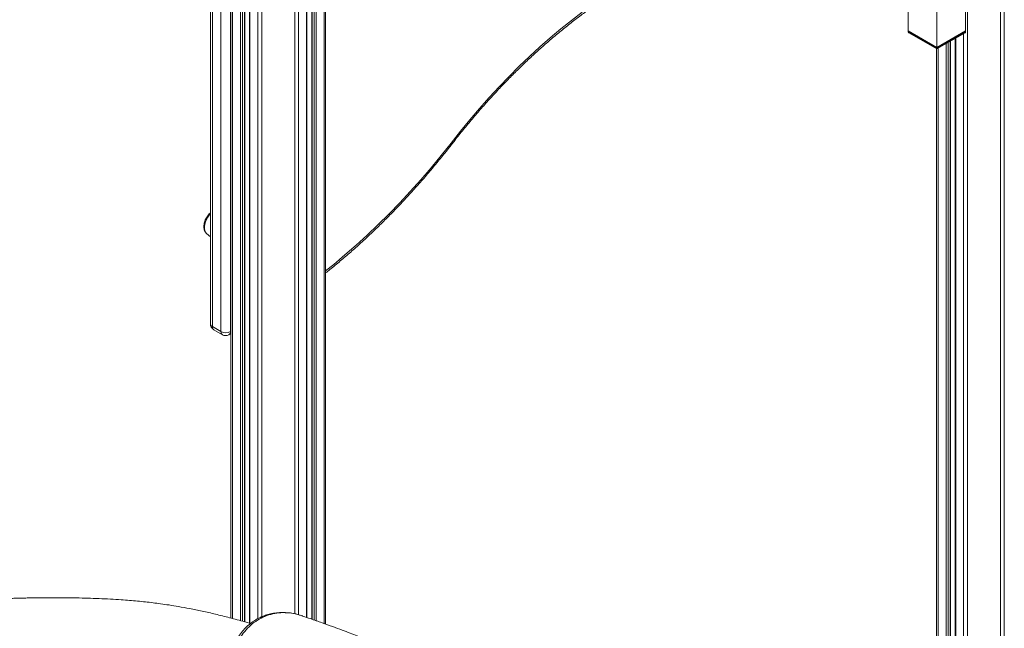
# Model space of a CAD drawing. Units: millimetres. Extents: x -7269 to 16491, y -7449 to 2623.
# Drawn here: x 5161 to 5890, y -5451 to -5001 of the extents above; entities that cross this region are included whole.
import ezdxf

# ---------------------------------------------------------------- set-up
doc = ezdxf.new("R2010")
doc.units = ezdxf.units.MM

msp = doc.modelspace()

# ---------------------------------------------------------------- linework, layer by layer
at = {"color": 8, "linetype": 'Continuous', "lineweight": 15}
for p, q in [((5887.31, -5841.89), (5887.31, -3549.25)), ((5890.13, -5841.21), (5890.13, -3550.18)), ((5377.45, -5444.81), (5377.45, -4863.92)), ((5378.95, -5445.35), (5378.95, -4863.05)), ((5380.37, -5445.85), (5380.37, -4862.23)), ((5386.27, -5447.95), (5386.27, -4858.82)), ((5364.57, -5440.75), (5364.57, -4871.35)), ((5367.4, -5441.44), (5367.4, -4869.72)), ((5373.3, -5443.35), (5373.3, -4866.31)), ((5340.12, -5442.93), (5340.12, -4885.46)), ((5327.24, -5446.58), (5327.24, -4892.9)), ((5331.39, -5447.76), (5331.39, -4890.5)), ((5337.29, -5444.29), (5337.29, -4887.1)), ((5316.99, -4898.82), (5316.99, -5231.79)), ((5318.42, -5444.21), (5318.42, -4897.99)), ((5324.32, -5445.79), (5324.32, -4894.58)), ((5325.74, -5446.17), (5325.74, -4893.77)), ((5862.86, -5841.89), (5862.86, -4899.65)), ((5303.56, -4906.57), (5303.56, -5228.12)), ((5309.92, -5231.79), (5309.92, -4902.9)), ((5849.98, -5832.85), (5849.98, -5016.89)), ((5854.13, -5837.81), (5854.13, -5014.49)), ((5860.03, -5841.21), (5860.03, -5011.08)), ((5841.16, -5830.32), (5841.16, -5021.98)), ((5847.06, -5833.72), (5847.06, -5018.57)), ((5848.47, -5833.72), (5848.47, -5017.75)), ((5316.99, -5231.79), (5317.25, -5231.66))]:
    msp.add_line(p, q, dxfattribs=at)
at = {"color": 7, "linetype": 'Continuous', "lineweight": 15}
for p, q in [((5377.16, -4864.09), (5377.16, -5444.71)), ((5387.44, -5448.37), (5387.44, -4858.15)), ((5373.59, -5443.45), (5373.59, -4866.14)), ((5327.54, -5446.66), (5327.54, -4892.73)), ((5331.1, -4890.67), (5331.1, -5447.67)), ((5317.25, -5443.89), (5317.25, -4898.67)), ((5302.09, -4907.42), (5302.09, -5226.08)), ((5861.46, -5009.1), (5861.46, -4903.64)), ((5840.25, -5021.35), (5840.25, -4911.09)), ((5819.04, -5009.1), (5819.04, -4963.32)), ((5840.25, -5021.35), (5819.04, -5009.1)), ((5819.04, -5009.92), (5819.04, -5009.1)), ((5819.04, -5009.92), (5840.25, -5022.16)), ((5861.46, -5009.1), (5840.25, -5021.35)), ((5840.25, -5022.16), (5861.46, -5009.92)), ((5861.46, -5009.92), (5861.46, -5009.1)), ((5819.45, -5010.5), (5840.25, -5022.5)), ((5840.25, -5022.5), (5861.05, -5010.5)), ((5850.27, -5832.45), (5850.27, -5016.72)), ((5853.84, -5014.66), (5853.84, -5837.4)), ((5839.99, -5828.68), (5839.99, -5022.35)), ((5840.25, -5022.16), (5840.25, -5021.35)), ((5299.23, -5159.15), (5302.09, -5161.53)), ((5303.56, -5228.12), (5309.92, -5231.79)), ((5304.59, -5230.41), (5310.96, -5234.08)), ((5315.65, -5234.24), (5317.25, -5233.45)), ((5370.6, -5442.51), (5370.28, -5442.39))]:
    msp.add_line(p, q, dxfattribs=at)
at = {"color": 7, "linetype": 'Continuous', "lineweight": 15, "flags": 128}
msp.add_lwpolyline([(5480.36, -5092.17), (5487.23, -5083.48), (5494.22, -5074.96), (5501.33, -5066.63), (5508.55, -5058.5), (5515.88, -5050.57), (5523.3, -5042.86), (5530.82, -5035.36), (5538.41, -5028.09), (5546.08, -5021.05), (5553.82, -5014.25), (5561.62, -5007.71), (5569.47, -5001.41), (5577.36, -4995.37)], dxfattribs=at)
at = {"color": 8, "linetype": 'Continuous', "lineweight": 15, "flags": 128}
for points in [[(5387.44, -5186.82), (5393.43, -5182.01), (5401.76, -5175.05), (5410.03, -5167.82), (5418.23, -5160.34), (5426.35, -5152.61), (5434.39, -5144.63), (5442.33, -5136.43), (5450.17, -5127.99), (5457.9, -5119.34), (5465.51, -5110.48), (5473, -5101.42), (5480.36, -5092.17)], [(5302.09, -5144.58), (5301.19, -5145.61), (5300.08, -5147.16), (5299.14, -5148.84), (5298.4, -5150.59), (5297.9, -5152.34), (5297.64, -5154.04), (5297.64, -5155.61), (5297.9, -5157), (5298.4, -5158.17), (5299.14, -5159.07), (5299.23, -5159.15)]]:
    msp.add_lwpolyline(points, dxfattribs=at)
at = {"color": 7, "linetype": 'Continuous', "lineweight": 15}
for centre, radius, start, end in [((5691.6, -5022.34), 148.65, 359.93838, 0.06876), ((5307.09, -5226.08), 5, 180, 240.00269), ((5313.45, -5224.97), 7.69, 242.60934, 297.39066), ((5313.45, -5229.75), 5, 240.00269, 296.04653)]:
    msp.add_arc(centre, radius, start, end, dxfattribs=at)
at = {"color": 8, "linetype": 'Continuous', "lineweight": 15}
for centre, radius, start, end in [((5304.59, -5225.83), 2.51, 185.694, 245.62658), ((5305.96, -5228.41), 2.42, 173.05501, 235.63195), ((5312.39, -5232.05), 2.49, 173.97575, 234.71122), ((5314.24, -5231.88), 2.75, 300.83453, 1.87044)]:
    msp.add_arc(centre, radius, start, end, dxfattribs=at)
at = {"color": 7, "linetype": 'Continuous', "lineweight": 15}
for centre, start_param, end_param in [((5820.45, -5009.92), 3.141593, 3.927072), ((5860.05, -5009.92), 5.497706, 6.283185)]:
    msp.add_ellipse(centre, major_axis=(1.41, 0), ratio=0.577382, start_param=start_param, end_param=end_param, dxfattribs=at)
for points, knots in [([(5480.77, -5093.2), (5481.55, -5092.2), (5484.45, -5088.46), (5489.56, -5082.09), (5496.13, -5074.16), (5502.81, -5066.4), (5509.58, -5058.82), (5516.45, -5051.42), (5523.39, -5044.21), (5530.42, -5037.2), (5537.51, -5030.39), (5544.67, -5023.78), (5551.89, -5017.39), (5559.16, -5011.22), (5566.47, -5005.27), (5573.82, -4999.55), (5581.2, -4994.07), (5588.61, -4988.83), (5596.03, -4983.83), (5603.47, -4979.08), (5610.91, -4974.58), (5618.35, -4970.34), (5625.78, -4966.35), (5633.19, -4962.63), (5640.58, -4959.18), (5647.94, -4955.99), (5655.26, -4953.08), (5662.55, -4950.45), (5667.64, -4948.77), (5670.32, -4947.96), (5670.59, -4947.88)], [0, 0, 0, 0, 0.013843, 0.051648, 0.089452, 0.127253, 0.165051, 0.202846, 0.240638, 0.278425, 0.316209, 0.353989, 0.391765, 0.429536, 0.467303, 0.505066, 0.542824, 0.580577, 0.618326, 0.656071, 0.693813, 0.731551, 0.769287, 0.80702, 0.844754, 0.882487, 0.920222, 0.95796, 0.995703, 1, 1, 1, 1]), ([(5387.44, -5188.33), (5388.5, -5187.5), (5392.14, -5184.64), (5398.33, -5179.51), (5405.99, -5172.95), (5413.6, -5166.15), (5421.14, -5159.15), (5428.61, -5151.94), (5436.01, -5144.53), (5443.32, -5136.93), (5450.54, -5129.14), (5457.67, -5121.16), (5464.7, -5113.01), (5471.63, -5104.69), (5476.97, -5098.06), (5479.99, -5094.2), (5480.77, -5093.2)], [0, 0, 0, 0, 0.031986, 0.110415, 0.188838, 0.267253, 0.345662, 0.424063, 0.502458, 0.580846, 0.659228, 0.737605, 0.815976, 0.894342, 0.972704, 1, 1, 1, 1]), ([(5480.74, -5093.17), (5480.76, -5093.16), (5480.91, -5093.11), (5480.76, -5092.76), (5480.52, -5092.38), (5480.38, -5092.2), (5480.36, -5092.17)], [0, 0, 0, 0, 0.109666, 0.646533, 0.939328, 1, 1, 1, 1]), ([(5302.09, -5143.84), (5301.8, -5144.1), (5301.08, -5144.75), (5300.08, -5146), (5299.1, -5147.5), (5298.29, -5149.11), (5297.69, -5150.77), (5297.29, -5152.48), (5297.23, -5153.58), (5297.2, -5154.15)], [0, 0, 0, 0, 0.104548, 0.252043, 0.399078, 0.546139, 0.693738, 0.84246, 1, 1, 1, 1]), ([(5297.2, -5154.15), (5297.21, -5154.43), (5297.23, -5155.25), (5297.47, -5156.47), (5297.99, -5157.69), (5298.55, -5158.55), (5299.01, -5158.92), (5299.16, -5159.03)], [0, 0, 0, 0, 0.14814, 0.42377, 0.663934, 0.89335, 1, 1, 1, 1]), ([(5331.81, -5447.88), (5330.37, -5447.46), (5325.25, -5445.99), (5316.58, -5443.68), (5306.06, -5441.04), (5296.2, -5438.8), (5287.06, -5436.92), (5278.9, -5435.42), (5271.71, -5434.24), (5265.45, -5433.33), (5259.6, -5432.57), (5253.92, -5431.91), (5248.12, -5431.33), (5242.15, -5430.8), (5235.43, -5430.3), (5227.91, -5429.83), (5219.58, -5429.44), (5211.23, -5429.15), (5203.14, -5428.96), (5195.55, -5428.86), (5188.29, -5428.82), (5182.37, -5428.84), (5177.57, -5428.88), (5174, -5428.92), (5170.26, -5428.97), (5166.41, -5429.04), (5162.52, -5429.12), (5158.89, -5429.2), (5155.8, -5429.29), (5153.35, -5429.36), (5151.16, -5429.44), (5148.76, -5429.52), (5145.8, -5429.64), (5141.84, -5429.81), (5136.77, -5430.06), (5130.46, -5430.42), (5123.17, -5430.89), (5115.65, -5431.45), (5108.36, -5432.06), (5101.83, -5432.65), (5095.87, -5433.23), (5090.51, -5433.79), (5085.74, -5434.3), (5081.6, -5434.77), (5078.11, -5435.17), (5075.28, -5435.51), (5073.1, -5435.78), (5071.22, -5436.01), (5069, -5436.29), (5065.89, -5436.68), (5061.67, -5437.24), (5056.56, -5437.93), (5050.96, -5438.72), (5045.33, -5439.54), (5039.05, -5440.49), (5032.27, -5441.55), (5025.03, -5442.73), (5018.02, -5443.92), (5010.69, -5445.2), (5002.68, -5446.66), (4993.85, -5448.33), (4985.53, -5449.97), (4977.95, -5451.52), (4971.64, -5452.84), (4967.06, -5453.82), (4964.66, -5454.34), (4964.23, -5454.44)], [0, 0, 0, 0, 0.014412, 0.051235, 0.085332, 0.116682, 0.145263, 0.171068, 0.191874, 0.210444, 0.226933, 0.243202, 0.259804, 0.276742, 0.294016, 0.316488, 0.339506, 0.362864, 0.384863, 0.405124, 0.423662, 0.442552, 0.451442, 0.460668, 0.470048, 0.47954, 0.489157, 0.498358, 0.505708, 0.511604, 0.516313, 0.522456, 0.530155, 0.539413, 0.553419, 0.569945, 0.588992, 0.610563, 0.628876, 0.645949, 0.661385, 0.675184, 0.687578, 0.698269, 0.707259, 0.714547, 0.720134, 0.72416, 0.72919, 0.73755, 0.748593, 0.762323, 0.777701, 0.792411, 0.80637, 0.826783, 0.845336, 0.862887, 0.881431, 0.901951, 0.924451, 0.948934, 0.965339, 0.981905, 0.996731, 1, 1, 1, 1]), ([(5370.43, -5442.34), (5368.93, -5441.86), (5365.89, -5440.89), (5361.27, -5440.07), (5356.65, -5439.7), (5352.08, -5439.84), (5347.76, -5440.46), (5343.88, -5441.46), (5340.61, -5442.66), (5338, -5443.88), (5335.96, -5445.01), (5334.17, -5446.13), (5332.35, -5447.41), (5330.02, -5449.28), (5327.21, -5451.95), (5324.18, -5455.56), (5320.97, -5460.43), (5318.06, -5466.52), (5315.86, -5473.81), (5314.71, -5481.2), (5314.49, -5488.32), (5315, -5494.85), (5316, -5500.63), (5317.37, -5505.87), (5319.3, -5511.58), (5322.33, -5518.05), (5326.01, -5525.72), (5329.66, -5534.43), (5333.27, -5544.1), (5336.72, -5554.73), (5340.02, -5566.87), (5342.9, -5580.26), (5345.11, -5594.65), (5346.45, -5609.14), (5346.89, -5623.65), (5346.45, -5637.29), (5345.29, -5650.02), (5343.55, -5661.82), (5341.2, -5673.41), (5338.21, -5684.5), (5335.95, -5691.86), (5334.58, -5695.36), (5334.53, -5695.49)], [0, 0, 0, 0, 0.016128, 0.032455, 0.048968, 0.065661, 0.082498, 0.097913, 0.111048, 0.121901, 0.130468, 0.137472, 0.145728, 0.155519, 0.170954, 0.188905, 0.207143, 0.23387, 0.259865, 0.285111, 0.308559, 0.329626, 0.348312, 0.364678, 0.381194, 0.405592, 0.432768, 0.4628, 0.495586, 0.531142, 0.569142, 0.61534, 0.661765, 0.708417, 0.755295, 0.802399, 0.841827, 0.88141, 0.921148, 0.960813, 0.998568, 1, 1, 1, 1]), ([(5585.47, -5634.14), (5585.52, -5633.63), (5585.69, -5632.07), (5585.8, -5629.72), (5585.86, -5627.53), (5585.85, -5625.83), (5585.83, -5624.63), (5585.79, -5623.58), (5585.75, -5622.54), (5585.67, -5621.3), (5585.55, -5619.7), (5585.35, -5617.82), (5585.09, -5615.88), (5584.8, -5614.03), (5584.51, -5612.34), (5584.18, -5610.65), (5583.8, -5608.85), (5583.39, -5607.04), (5582.79, -5604.6), (5581.94, -5601.49), (5580.87, -5598), (5579.9, -5594.8), (5579.08, -5591.84), (5578.38, -5589.48), (5577.75, -5587.57), (5577.23, -5586.09), (5576.66, -5584.56), (5576.04, -5582.97), (5575.37, -5581.35), (5574.65, -5579.69), (5573.82, -5577.87), (5572.83, -5575.84), (5571.65, -5573.54), (5570.36, -5571.19), (5569.07, -5568.98), (5567.89, -5567.02), (5566.61, -5564.99), (5565.12, -5562.71), (5563.52, -5560.37), (5562.06, -5558.32), (5560.78, -5556.56), (5559.53, -5554.91), (5558.09, -5553.05), (5556.45, -5550.99), (5554.69, -5548.87), (5552.68, -5546.52), (5550.41, -5543.96), (5547.75, -5541.08), (5544.91, -5538.13), (5542.16, -5535.4), (5539.66, -5533), (5537.36, -5530.85), (5534.84, -5528.57), (5531.92, -5526), (5528.75, -5523.31), (5525.55, -5520.68), (5522.55, -5518.3), (5519.63, -5516.05), (5516.6, -5513.76), (5513.79, -5511.7), (5511.41, -5510), (5509.68, -5508.78), (5508.16, -5507.72), (5506.67, -5506.7), (5505.03, -5505.58), (5503.19, -5504.35), (5501.11, -5502.97), (5498.76, -5501.45), (5496.1, -5499.75), (5493.25, -5497.96), (5490.46, -5496.25), (5487.99, -5494.76), (5485.81, -5493.46), (5483.11, -5491.88), (5479.58, -5489.85), (5475.12, -5487.35), (5470.25, -5484.7), (5465.27, -5482.06), (5460.26, -5479.47), (5455.16, -5476.9), (5449.67, -5474.2), (5443.86, -5471.42), (5437.99, -5468.69), (5433.1, -5466.48), (5429.29, -5464.8), (5426.65, -5463.66), (5424.51, -5462.74), (5422.6, -5461.93), (5420.61, -5461.09), (5418.08, -5460.04), (5414.77, -5458.69), (5410.57, -5457.01), (5405.4, -5455), (5399.35, -5452.71), (5392.41, -5450.15), (5384.57, -5447.33), (5377.2, -5444.72), (5372.46, -5443.05), (5370.64, -5442.41)], [0, 0, 0, 0, 0.006744, 0.020578, 0.033219, 0.040013, 0.04585, 0.050732, 0.055026, 0.060365, 0.067791, 0.076798, 0.085824, 0.093671, 0.100343, 0.106274, 0.112695, 0.119687, 0.12631, 0.133494, 0.141345, 0.148409, 0.154173, 0.159649, 0.165792, 0.172874, 0.180079, 0.18817, 0.195733, 0.203337, 0.212067, 0.221945, 0.232442, 0.244973, 0.255295, 0.26377, 0.272842, 0.283502, 0.294939, 0.304659, 0.311593, 0.318948, 0.327701, 0.337852, 0.348459, 0.358425, 0.372197, 0.386288, 0.401721, 0.417208, 0.428433, 0.439127, 0.451122, 0.46473, 0.480289, 0.494575, 0.507498, 0.519475, 0.532141, 0.545641, 0.554001, 0.56085, 0.566332, 0.572028, 0.578384, 0.585397, 0.593157, 0.601943, 0.611776, 0.622654, 0.633154, 0.641772, 0.648883, 0.65602, 0.669864, 0.685346, 0.701524, 0.718945, 0.735147, 0.751383, 0.769514, 0.788692, 0.807177, 0.824845, 0.833991, 0.841907, 0.848594, 0.85304, 0.85883, 0.866339, 0.875565, 0.888212, 0.903102, 0.920234, 0.939609, 0.961223, 0.985074, 1, 1, 1, 1])]:
    msp.add_open_spline(points, degree=3, knots=knots, dxfattribs=at)
at = {"color": 8, "linetype": 'Continuous', "lineweight": 15}
msp.add_open_spline([(5370.28, -5442.39), (5369.69, -5442.15), (5367.04, -5441.09), (5362.19, -5440.18), (5355.89, -5439.72), (5349.7, -5440.34), (5343.76, -5441.95), (5338.17, -5444.54), (5333.02, -5448.06), (5328.42, -5452.45), (5324.45, -5457.63), (5321.19, -5463.49), (5318.7, -5469.94), (5317, -5476.85), (5316.16, -5484.11), (5316.18, -5491.57), (5317.04, -5499.1), (5318.74, -5506.56), (5321.27, -5513.79), (5324.51, -5520.64), (5327.7, -5527.45), (5331.53, -5536.69), (5335.8, -5548.46), (5340.05, -5562.88), (5343.39, -5577.51), (5345.83, -5592.28), (5347.33, -5607.09), (5347.89, -5621.86), (5347.51, -5636.52), (5346.19, -5650.97), (5343.96, -5665.15), (5340.75, -5678.93), (5337.87, -5689.02), (5335.8, -5694.31), (5335.39, -5695.34)], degree=3, knots=[0, 0, 0, 0, 0.006863, 0.030786, 0.054673, 0.078548, 0.10242, 0.126296, 0.150183, 0.174082, 0.198007, 0.22197, 0.245976, 0.270032, 0.294135, 0.318287, 0.342516, 0.366794, 0.391033, 0.415408, 0.439385, 0.463176, 0.510916, 0.558658, 0.606403, 0.654155, 0.701905, 0.749659, 0.797415, 0.845177, 0.892943, 0.940712, 0.988483, 1, 1, 1, 1], dxfattribs=at)

doc.saveas('drawing.dxf')
